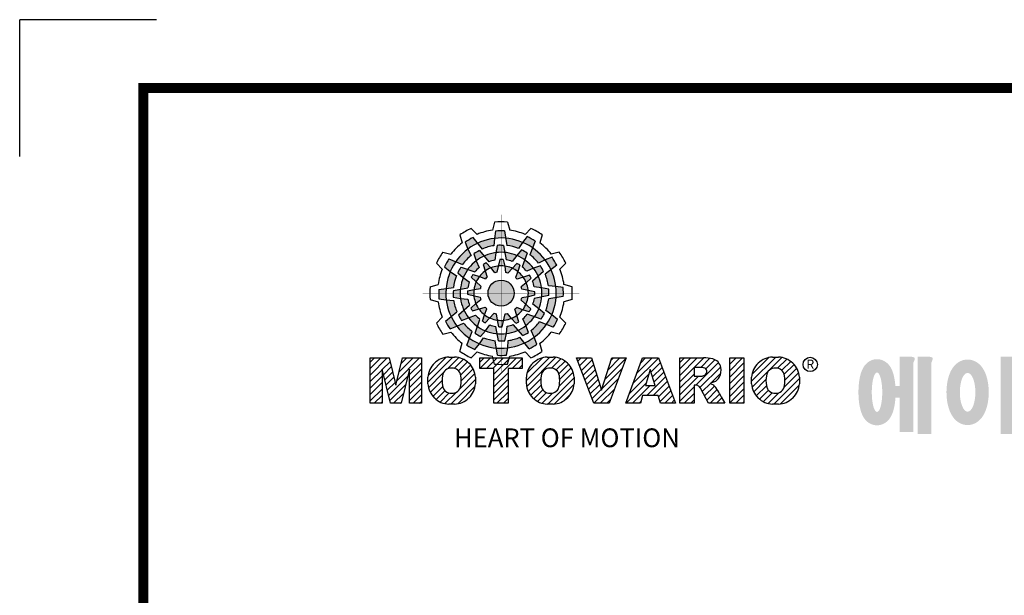
# Model space of a CAD drawing. Extents: x -1739 to 39, y -48 to 1219.
# Drawn here: x -1739 to -1363, y 999 to 1219 of the extents above; entities that cross this region are included whole.
import ezdxf

# ---------------------------------------------------------------- set-up
doc = ezdxf.new("R2010")
doc.units = 0
doc.header["$MEASUREMENT"] = 0

# ---------------------------------------------------------------- blocks, each defined once
blk = doc.blocks.new('BLOCK')
at = {"linetype": 'Continuous'}
h = blk.add_hatch(color=5, dxfattribs=at)
h.dxf.hatch_style = 1
h.paths.add_polyline_path([(-1066.87, 742.1), (-1067.13, 743.83, 0.036456), (-1069.3, 743.8), (-1069.56, 742.05, -0.051255)])
h.paths.add_polyline_path([(-1063.79, 739.65), (-1062.81, 741.09, 0.079859), (-1066.87, 742.1), (-1066.6, 740.36, -0.063414)])
h.paths.add_polyline_path([(-1069.24, 738.64, -0.056087), (-1067.06, 738.68), (-1067.38, 740.36, 0.033361), (-1068.91, 740.38)])
h.paths.add_polyline_path([(-1067.06, 738.68), (-1066.72, 736.92, -0.045934), (-1065.29, 736.56), (-1064.23, 737.98, 0.075012)])
h.paths.add_polyline_path([(-1068.6, 735.45, -0.057723), (-1067.1, 735.42), (-1067.46, 737, 0.024485), (-1068.25, 737.01)])
h.paths.add_polyline_path([(-1070.45, 734.99), (-1069.5, 733.8, -0.02825), (-1068.94, 733.94), (-1068.6, 735.45, 0.073372)])
h = blk.add_hatch(color=5, dxfattribs=at)
h.dxf.hatch_style = 1
h.paths.add_polyline_path([(-1073.58, 740.89), (-1074.68, 742.26, 0.036456), (-1076.54, 741.15), (-1075.89, 739.5, -0.051255)])
h.paths.add_polyline_path([(-1069.7, 740.31), (-1069.56, 742.05, 0.079859), (-1073.58, 740.89), (-1072.48, 739.51, -0.063414)])
h.paths.add_polyline_path([(-1073.91, 736.71, -0.056087), (-1072.04, 737.84), (-1073.16, 739.13, 0.033361), (-1074.49, 738.38)])
h.paths.add_polyline_path([(-1072.04, 737.84), (-1070.87, 736.48, -0.045934), (-1069.45, 736.88), (-1069.24, 738.64, 0.075012)])
h.paths.add_polyline_path([(-1071.76, 734.27, -0.057723), (-1070.45, 734.99), (-1071.55, 736.18, 0.024485), (-1072.23, 735.8)])
h.paths.add_polyline_path([(-1073.13, 732.95), (-1071.71, 732.39, -0.02825), (-1071.3, 732.79), (-1071.76, 734.27, 0.073372)])
h = blk.add_hatch(color=5, dxfattribs=at)
h.dxf.hatch_style = 1
h.paths.add_polyline_path([(-1060.45, 739.79), (-1059.81, 741.42, 0.036456), (-1061.71, 742.47), (-1062.81, 741.09, -0.051255)])
h.paths.add_polyline_path([(-1059.01, 736.13), (-1057.44, 736.89, 0.079859), (-1060.45, 739.79), (-1061.09, 738.15, -0.063414)])
h.paths.add_polyline_path([(-1064.23, 737.98, -0.056087), (-1062.32, 736.93), (-1061.77, 738.54, 0.033361), (-1063.08, 739.32)])
h.paths.add_polyline_path([(-1062.32, 736.93), (-1062.91, 735.23, -0.045934), (-1061.85, 734.2), (-1060.23, 734.91, 0.075012)])
h.paths.add_polyline_path([(-1065.27, 734.9, -0.057723), (-1063.99, 734.12), (-1063.51, 735.67, 0.024485), (-1064.19, 736.07)])
h.paths.add_polyline_path([(-1067.1, 735.42), (-1066.88, 733.92, -0.02825), (-1066.33, 733.76), (-1065.27, 734.9, 0.073372)])
h = blk.add_hatch(color=5, dxfattribs=at)
h.dxf.hatch_style = 1
h.paths.add_polyline_path([(-1078.79, 736.49), (-1080.43, 737.13, 0.036456), (-1081.48, 735.23), (-1080.1, 734.13, -0.051255)])
h.paths.add_polyline_path([(-1075.13, 737.93), (-1075.89, 739.5, 0.079859), (-1078.79, 736.49), (-1077.15, 735.84, -0.063414)])
h.paths.add_polyline_path([(-1076.99, 732.7, -0.056087), (-1075.93, 734.61), (-1077.54, 735.17, 0.033361), (-1078.33, 733.86)])
h.paths.add_polyline_path([(-1075.93, 734.61), (-1074.24, 734.02, -0.045934), (-1073.21, 735.08), (-1073.91, 736.71, 0.075012)])
h.paths.add_polyline_path([(-1073.9, 731.66, -0.057723), (-1073.13, 732.95), (-1074.67, 733.43, 0.024485), (-1075.08, 732.75)])
h.paths.add_polyline_path([(-1074.43, 729.84), (-1072.92, 730.06, -0.02825), (-1072.77, 730.61), (-1073.9, 731.66, 0.073372)])
h = blk.add_hatch(color=5, dxfattribs=at)
h.dxf.hatch_style = 1
h.paths.add_polyline_path([(-1056.05, 734.58), (-1054.68, 735.67, 0.036456), (-1055.79, 737.53), (-1057.44, 736.89, -0.051255)])
h.paths.add_polyline_path([(-1056.63, 730.69), (-1054.89, 730.56, 0.079859), (-1056.05, 734.58), (-1057.43, 733.48, -0.063414)])
h.paths.add_polyline_path([(-1060.23, 734.91, -0.056087), (-1059.1, 733.04), (-1057.81, 734.15, 0.033361), (-1058.56, 735.49)])
h.paths.add_polyline_path([(-1059.1, 733.04), (-1060.46, 731.86, -0.045934), (-1060.06, 730.44), (-1058.29, 730.24, 0.075012)])
h.paths.add_polyline_path([(-1062.67, 732.75, -0.057723), (-1061.94, 731.44), (-1060.76, 732.54, 0.024485), (-1061.14, 733.23)])
h.paths.add_polyline_path([(-1063.99, 734.12), (-1064.55, 732.71, -0.02825), (-1064.15, 732.3), (-1062.67, 732.75, 0.073372)])
h = blk.add_hatch(color=5, dxfattribs=at)
h.dxf.hatch_style = 1
h.paths.add_polyline_path([(-1081.11, 730.07), (-1082.84, 729.81, 0.036456), (-1082.8, 727.64), (-1081.06, 727.37, -0.051255)])
h.paths.add_polyline_path([(-1078.65, 733.14), (-1080.1, 734.13, 0.079859), (-1081.11, 730.07), (-1079.36, 730.33, -0.063414)])
h.paths.add_polyline_path([(-1077.65, 727.69, -0.056087), (-1077.69, 729.88), (-1079.36, 729.56, 0.033361), (-1079.39, 728.03)])
h.paths.add_polyline_path([(-1077.69, 729.88), (-1075.93, 730.22, -0.045934), (-1075.56, 731.65), (-1076.99, 732.7, 0.075012)])
h.paths.add_polyline_path([(-1074.46, 728.34, -0.057723), (-1074.43, 729.84), (-1076.01, 729.48, 0.024485), (-1076.02, 728.69)])
h.paths.add_polyline_path([(-1074, 726.49), (-1072.81, 727.44, -0.02825), (-1072.95, 727.99), (-1074.46, 728.34, 0.073372)])
h = blk.add_hatch(color=5, dxfattribs=at)
h.dxf.hatch_style = 1
h.paths.add_polyline_path([(-1064.86, 728.97, 1), (-1071.09, 728.97, 1)])
h = blk.add_hatch(color=5, dxfattribs=at)
h.dxf.hatch_style = 1
h.paths.add_polyline_path([(-1054.84, 727.86), (-1053.11, 728.13, 0.036456), (-1053.14, 730.29), (-1054.89, 730.56, -0.051255)])
h.paths.add_polyline_path([(-1057.29, 724.79), (-1055.85, 723.8, 0.079859), (-1054.84, 727.86), (-1056.58, 727.6, -0.063414)])
h.paths.add_polyline_path([(-1058.29, 730.24, -0.056087), (-1058.25, 728.06), (-1056.58, 728.38, 0.033361), (-1056.56, 729.9)])
h.paths.add_polyline_path([(-1058.25, 728.06), (-1060.02, 727.72, -0.045934), (-1060.38, 726.29), (-1058.95, 725.23, 0.075012)])
h.paths.add_polyline_path([(-1061.49, 729.6, -0.057723), (-1061.51, 728.1), (-1059.94, 728.45, 0.024485), (-1059.93, 729.24)])
h.paths.add_polyline_path([(-1061.94, 731.44), (-1063.14, 730.49, -0.02825), (-1063, 729.94), (-1061.49, 729.6, 0.073372)])
h = blk.add_hatch(color=5, dxfattribs=at)
h.dxf.hatch_style = 1
h.paths.add_polyline_path([(-1079.9, 723.35), (-1081.27, 722.26, 0.036456), (-1080.15, 720.4), (-1078.51, 721.05, -0.051255)])
h.paths.add_polyline_path([(-1079.31, 727.24), (-1081.06, 727.37, 0.079859), (-1079.9, 723.35), (-1078.52, 724.46, -0.063414)])
h.paths.add_polyline_path([(-1075.72, 723.03, -0.056087), (-1076.84, 724.9), (-1078.13, 723.78, 0.033361), (-1077.39, 722.45)])
h.paths.add_polyline_path([(-1076.84, 724.9), (-1075.48, 726.07, -0.045934), (-1075.89, 727.49), (-1077.65, 727.69, 0.075012)])
h.paths.add_polyline_path([(-1073.27, 725.18, -0.057723), (-1074, 726.49), (-1075.19, 725.39, 0.024485), (-1074.8, 724.7)])
h.paths.add_polyline_path([(-1071.95, 723.81), (-1071.4, 725.23, -0.02825), (-1071.8, 725.64), (-1073.27, 725.18, 0.073372)])
h = blk.add_hatch(color=5, dxfattribs=at)
h.dxf.hatch_style = 1
h.paths.add_polyline_path([(-1057.15, 721.44), (-1055.52, 720.8, 0.036456), (-1054.46, 722.7), (-1055.85, 723.8, -0.051255)])
h.paths.add_polyline_path([(-1060.81, 720.01), (-1060.05, 718.43, 0.079859), (-1057.15, 721.44), (-1058.79, 722.09, -0.063414)])
h.paths.add_polyline_path([(-1058.95, 725.23, -0.056087), (-1060.01, 723.32), (-1058.4, 722.76, 0.033361), (-1057.62, 724.07)])
h.paths.add_polyline_path([(-1060.01, 723.32), (-1061.71, 723.91, -0.045934), (-1062.74, 722.85), (-1062.03, 721.22, 0.075012)])
h.paths.add_polyline_path([(-1062.04, 726.27, -0.057723), (-1062.81, 724.98), (-1061.27, 724.5, 0.024485), (-1060.87, 725.18)])
h.paths.add_polyline_path([(-1061.51, 728.1), (-1063.02, 727.87, -0.02825), (-1063.18, 727.32), (-1062.04, 726.27, 0.073372)])
h = blk.add_hatch(color=5, dxfattribs=at)
h.dxf.hatch_style = 1
h.paths.add_polyline_path([(-1062.36, 717.04), (-1061.27, 715.67, 0.036456), (-1059.41, 716.79), (-1060.05, 718.43, -0.051255)])
h.paths.add_polyline_path([(-1066.25, 717.63), (-1066.38, 715.88, 0.079859), (-1062.36, 717.04), (-1063.46, 718.42, -0.063414)])
h.paths.add_polyline_path([(-1062.03, 721.22, -0.056087), (-1063.9, 720.09), (-1062.79, 718.81, 0.033361), (-1061.45, 719.55)])
h.paths.add_polyline_path([(-1063.9, 720.09), (-1065.08, 721.45, -0.045934), (-1066.5, 721.05), (-1066.7, 719.29, 0.075012)])
h.paths.add_polyline_path([(-1064.18, 723.66, -0.057723), (-1065.5, 722.94), (-1064.4, 721.75, 0.024485), (-1063.71, 722.14)])
h.paths.add_polyline_path([(-1062.81, 724.98), (-1064.23, 725.54, -0.02825), (-1064.64, 725.14), (-1064.18, 723.66, 0.073372)])
h = blk.add_hatch(color=5, dxfattribs=at)
h.dxf.hatch_style = 1
h.paths.add_polyline_path([(-1075.49, 718.14), (-1076.13, 716.51, 0.036456), (-1074.24, 715.46), (-1073.14, 716.84, -0.051255)])
h.paths.add_polyline_path([(-1076.93, 721.8), (-1078.51, 721.05, 0.079859), (-1075.49, 718.14), (-1074.85, 719.79, -0.063414)])
h.paths.add_polyline_path([(-1071.71, 719.95, -0.056087), (-1073.62, 721.01), (-1074.18, 719.4, 0.033361), (-1072.87, 718.61)])
h.paths.add_polyline_path([(-1073.62, 721.01), (-1073.03, 722.7, -0.045934), (-1074.09, 723.73), (-1075.72, 723.03, 0.075012)])
h.paths.add_polyline_path([(-1070.67, 723.03, -0.057723), (-1071.95, 723.81), (-1072.43, 722.26, 0.024485), (-1071.76, 721.86)])
h.paths.add_polyline_path([(-1068.84, 722.51), (-1069.07, 724.02, -0.02825), (-1069.62, 724.17), (-1070.67, 723.03, 0.073372)])
h = blk.add_hatch(color=5, dxfattribs=at)
h.dxf.hatch_style = 1
h.paths.add_polyline_path([(-1069.07, 715.83), (-1068.81, 714.1, 0.036456), (-1066.64, 714.14), (-1066.38, 715.88, -0.051255)])
h.paths.add_polyline_path([(-1072.15, 718.28), (-1073.14, 716.84, 0.079859), (-1069.07, 715.83), (-1069.34, 717.58, -0.063414)])
h.paths.add_polyline_path([(-1066.7, 719.29, -0.056087), (-1068.88, 719.25), (-1068.56, 717.58, 0.033361), (-1067.03, 717.55)])
h.paths.add_polyline_path([(-1068.88, 719.25), (-1069.22, 721.01, -0.045934), (-1070.65, 721.37), (-1071.71, 719.95, 0.075012)])
h.paths.add_polyline_path([(-1067.34, 722.48, -0.057723), (-1068.84, 722.51), (-1068.48, 720.93, 0.024485), (-1067.7, 720.92)])
h.paths.add_polyline_path([(-1065.5, 722.94), (-1066.44, 724.13, -0.02825), (-1067, 723.99), (-1067.34, 722.48, 0.073372)])
h = blk.add_hatch(dxfattribs=at)
h.set_pattern_fill('ANSI31', color=5, scale=8.73)
h.set_pattern_definition([(45, (-154.7159, 79.4331), (-0.7716303, 0.7716303), [])])
h.paths.add_polyline_path([(-1099.25, 702.64), (-1096.41, 702.64), (-1096.41, 710.77), (-1094.4, 702.64), (-1091.87, 702.64), (-1089.86, 710.77), (-1089.86, 702.64), (-1087.02, 702.64), (-1087.02, 713.47), (-1091.52, 713.47), (-1093.13, 706.98), (-1094.73, 713.47), (-1099.25, 713.47)])
h.paths.add_polyline_path([(-1080.46, 713.69, 0.186038), (-1083.91, 712.22, 0.185555), (-1085.47, 708.85), (-1085.47, 707.27, 0.185555), (-1083.91, 703.9, 0.204547), (-1080.09, 702.43), (-1079.08, 702.43, 0.186038), (-1075.64, 703.9, 0.185555), (-1074.07, 707.27), (-1074.07, 708.85, 0.185555), (-1075.64, 712.22, 0.204547), (-1079.45, 713.69)])
h.paths.add_polyline_path([(-1079.77, 711.07, -0.396239), (-1077.59, 709.23, -0.078313), (-1077.59, 706.88, -0.396239), (-1079.77, 705.04, -0.396239), (-1081.95, 706.88, -0.078313), (-1081.95, 709.23, -0.396239)], flags=16)
h.paths.add_polyline_path([(-1066.27, 710.91), (-1062.91, 710.91), (-1062.91, 713.47), (-1073.04, 713.47), (-1073.04, 710.91), (-1069.67, 710.91), (-1069.67, 702.64), (-1066.27, 702.64)])
h.paths.add_polyline_path([(-1055.9, 713.69, -0.204547), (-1052.09, 712.22, -0.185555), (-1050.52, 708.85), (-1050.52, 707.27, -0.185555), (-1052.09, 703.9, -0.186038), (-1055.53, 702.43), (-1056.54, 702.43, -0.204547), (-1060.36, 703.9, -0.185555), (-1061.93, 707.27), (-1061.93, 708.85, -0.185555), (-1060.36, 712.22, -0.186038), (-1056.92, 713.69)])
h.paths.add_polyline_path([(-1056.22, 711.07, -0.396239), (-1054.05, 709.23, -0.078313), (-1054.05, 706.88, -0.396239), (-1056.22, 705.04, -0.396239), (-1058.4, 706.88, -0.078313), (-1058.4, 709.23, -0.396239)], flags=16)
h.paths.add_polyline_path([(-1046.37, 713.47), (-1049.92, 713.47), (-1045.8, 702.64), (-1042.13, 702.64), (-1038.09, 713.47), (-1041.53, 713.47), (-1043.93, 705.75)])
h.paths.add_polyline_path([(-1034.17, 713.47), (-1038.14, 702.64), (-1034.68, 702.64), (-1034.14, 704.46), (-1030.41, 704.46), (-1029.86, 702.64), (-1026.31, 702.64), (-1030.35, 713.47)])
h.paths.add_polyline_path([(-1032.3, 710.69), (-1031.11, 706.87), (-1033.44, 706.87)], flags=16)
h.paths.add_polyline_path([(-1025.24, 713.47), (-1025.24, 702.64), (-1021.84, 702.64), (-1021.84, 706.99), (-1021.55, 706.99, -0.15005), (-1020.75, 706.74, -0.067317), (-1020.3, 706.2), (-1018.37, 702.64), (-1014.53, 702.64), (-1015.37, 704.19, 0.086178), (-1017.21, 707.01), (-1018.02, 707.4), (-1017.1, 707.73, 0.162417), (-1015.89, 708.71, 0.233468), (-1015.6, 711.68, 0.238163), (-1017.4, 713.25, 0.067363), (-1019.62, 713.47)])
h.paths.add_polyline_path([(-1021.85, 711.21), (-1020.76, 711.21, -0.047165), (-1019.8, 711.16, -0.910356), (-1019.49, 709.26, -0.053365), (-1020.43, 709.11), (-1021.85, 709.11)], flags=16)
h.paths.add_polyline_path([(-1009.92, 713.47), (-1013.32, 713.47), (-1013.32, 702.64), (-1009.92, 702.64)])
h.paths.add_polyline_path([(-1008.1, 708.85), (-1008.1, 707.27, 0.185555), (-1006.53, 703.9, 0.204547), (-1002.72, 702.43), (-1001.7, 702.43, 0.186038), (-998.26, 703.9, 0.185555), (-996.69, 707.27), (-996.69, 708.85, 0.185555), (-998.26, 712.22, 0.204547), (-1002.08, 713.69), (-1003.09, 713.69, 0.186038), (-1006.53, 712.22, 0.185555)])
h.paths.add_polyline_path([(-1004.57, 709.23, -0.396239), (-1002.4, 711.07, -0.396239), (-1000.22, 709.23, -0.078313), (-1000.22, 706.88, -0.396239), (-1002.4, 705.04, -0.396239), (-1004.57, 706.88, -0.078313)], flags=16)
h = blk.add_hatch(color=1)
h.dxf.hatch_style = 1
edge = h.paths.add_edge_path()
edge.add_line((-970.25, 713.81), (-972.71, 713.81))
edge.add_line((-972.71, 713.81), (-972.71, 713.66))
edge.add_line((-972.71, 713.66), (-972.71, 706.78))
edge.add_line((-972.71, 706.78), (-973.74, 706.78))
edge.add_spline(control_points=[(-973.74, 706.78), (-973.76, 707.02), (-973.78, 707.26), (-973.87, 708.05), (-973.96, 708.59), (-974.17, 709.48), (-974.27, 709.83), (-974.5, 710.47), (-974.62, 710.75), (-974.9, 711.27), (-975.05, 711.51), (-975.42, 711.96), (-975.62, 712.18), (-976.1, 712.55), (-976.36, 712.72), (-976.97, 713), (-977.34, 713.11), (-978.1, 713.2), (-978.51, 713.18), (-979.24, 713.02), (-979.57, 712.88), (-980.13, 712.57), (-980.36, 712.4), (-980.74, 712.06), (-980.89, 711.89), (-981.15, 711.56), (-981.25, 711.41), (-981.55, 710.92), (-981.69, 710.61), (-981.93, 709.98), (-982.03, 709.68), (-982.19, 709.05), (-982.26, 708.73), (-982.43, 707.7), (-982.51, 706.96), (-982.58, 705.44), (-982.57, 704.67), (-982.49, 703.48), (-982.45, 703.05), (-982.33, 702.19), (-982.25, 701.77), (-982.05, 700.95), (-981.93, 700.55), (-981.67, 699.89), (-981.55, 699.63), (-981.26, 699.14), (-981.1, 698.9), (-980.71, 698.45), (-980.5, 698.25), (-980, 697.89), (-979.73, 697.73), (-979.1, 697.49), (-978.73, 697.4), (-978.28, 697.37), (-978.2, 697.37), (-978.13, 697.37)], knot_values=[1.844045, 1.844045, 1.844045, 1.844045, 1.975634, 1.975634, 2.291468, 2.291468, 2.515083, 2.515083, 2.688481, 2.688481, 2.825158, 2.825158, 2.93416, 2.93416, 3.022508, 3.022508, 3.110856, 3.110856, 3.199204, 3.199204, 3.287552, 3.287552, 3.3759, 3.3759, 3.464248, 3.464248, 3.552596, 3.552596, 3.746303, 3.746303, 3.94001, 3.94001, 4.133717, 4.133717, 4.54523, 4.54523, 4.956742, 4.956742, 5.198366, 5.198366, 5.449425, 5.449425, 5.700484, 5.700484, 5.85863, 5.85863, 5.990471, 5.990471, 6.094435, 6.094435, 6.180118, 6.180118, 6.2658, 6.2658, 6.283185, 6.283185, 6.283185, 6.283185], degree=3, periodic=0)
edge.add_spline(control_points=[(-978.13, 697.37), (-977.74, 697.37), (-977.35, 697.44), (-976.67, 697.66), (-976.38, 697.82), (-975.89, 698.15), (-975.69, 698.32), (-975.36, 698.66), (-975.23, 698.82), (-974.88, 699.29), (-974.73, 699.59), (-974.47, 700.15), (-974.37, 700.43), (-974.19, 700.99), (-974.12, 701.27), (-973.92, 702.15), (-973.83, 702.78), (-973.75, 703.6), (-973.74, 703.77), (-973.73, 703.94)], knot_values=[6.283185, 6.283185, 6.283185, 6.283185, 6.37115, 6.37115, 6.459115, 6.459115, 6.54708, 6.54708, 6.635046, 6.635046, 6.809219, 6.809219, 6.983393, 6.983393, 7.157567, 7.157567, 7.519215, 7.519215, 7.61226, 7.61226, 7.61226, 7.61226], degree=3, periodic=0)
edge.add_line((-973.73, 703.94), (-972.71, 703.94))
edge.add_line((-972.71, 703.94), (-972.71, 695.74))
edge.add_line((-972.71, 695.74), (-969.43, 695.74))
edge.add_line((-969.43, 695.74), (-969.43, 712.35))
edge.add_arc((-971.45, 713.54), 2.34, 329.4456, 356.9296)
edge.add_arc((-969.46, 713.29), 0.369, 19.1763, 85.8415)
edge.add_arc((-970.41, 710.6), 3.21, 72.2339, 87.0699)
edge = h.paths.add_edge_path(flags=16)
edge.add_ellipse((-978.13, 705.27), major_axis=(0, -4.72), ratio=0.265211, start_angle=0, end_angle=360)
h.paths.add_polyline_path([(-965.97, 713.81), (-968.43, 713.81), (-968.43, 713.66), (-968.43, 695.26), (-965.15, 695.26), (-965.15, 712.35, 0.1205), (-964.83, 713.41, 0.299374), (-965.15, 713.66, 0.064825)])
edge = h.paths.add_edge_path()
edge.add_spline(control_points=[(-956.48, 697.43), (-956.09, 697.43), (-955.71, 697.49), (-955.01, 697.7), (-954.69, 697.85), (-954.13, 698.18), (-953.89, 698.37), (-953.47, 698.76), (-953.29, 698.96), (-952.8, 699.58), (-952.56, 700.01), (-952.16, 700.88), (-952.01, 701.32), (-951.75, 702.23), (-951.66, 702.69), (-951.44, 704.13), (-951.4, 705.14), (-951.5, 706.87), (-951.6, 707.61), (-951.89, 708.85), (-952.05, 709.36), (-952.43, 710.26), (-952.63, 710.65), (-953.09, 711.34), (-953.33, 711.64), (-953.9, 712.17), (-954.19, 712.4), (-954.9, 712.78), (-955.31, 712.94), (-956.21, 713.11), (-956.7, 713.11), (-957.6, 712.96), (-958.02, 712.8), (-958.73, 712.42), (-959.03, 712.19), (-959.54, 711.73), (-959.75, 711.48), (-960.11, 711), (-960.26, 710.75), (-960.68, 709.98), (-960.88, 709.45), (-961.2, 708.36), (-961.32, 707.79), (-961.47, 706.64), (-961.52, 706.05), (-961.54, 704.65), (-961.48, 703.83), (-961.26, 702.43), (-961.12, 701.83), (-960.77, 700.81), (-960.59, 700.38), (-960.17, 699.61), (-959.94, 699.27), (-959.42, 698.68), (-959.15, 698.42), (-958.53, 697.98), (-958.2, 697.8), (-957.46, 697.53), (-957.04, 697.45), (-956.57, 697.43), (-956.53, 697.43), (-956.48, 697.43)], knot_values=[0, 0, 0, 0, 0.117952, 0.117952, 0.235904, 0.235904, 0.353855, 0.353855, 0.471807, 0.471807, 0.719046, 0.719046, 0.966284, 0.966284, 1.213522, 1.213522, 1.716761, 1.716761, 2.09778, 2.09778, 2.380867, 2.380867, 2.60431, 2.60431, 2.782198, 2.782198, 2.924867, 2.924867, 3.067536, 3.067536, 3.210204, 3.210204, 3.352873, 3.352873, 3.495542, 3.495542, 3.63821, 3.63821, 3.780879, 3.780879, 4.080115, 4.080115, 4.379352, 4.379352, 4.678588, 4.678588, 5.090718, 5.090718, 5.411982, 5.411982, 5.657743, 5.657743, 5.853778, 5.853778, 6.009502, 6.009502, 6.139559, 6.139559, 6.269615, 6.269615, 6.283185, 6.283185, 6.283185, 6.283185], degree=3, periodic=0)
edge = h.paths.add_edge_path(flags=16)
edge.add_ellipse((-956.48, 705.26), major_axis=(0, -4.64), ratio=0.400301, start_angle=0, end_angle=360)
h.paths.add_polyline_path([(-946.16, 713.81), (-948.62, 713.81), (-948.62, 713.66), (-948.62, 695.26), (-945.35, 695.26), (-945.35, 712.35, 0.1205), (-945.02, 713.41, 0.299374), (-945.35, 713.66, 0.064825)])
h.paths.add_polyline_path([(-929.86, 712.97), (-940.02, 712.97), (-940.02, 710.12), (-936.31, 710.12, -0.143703), (-937.22, 707.33, -0.176866), (-941.07, 704.37, -0.033031), (-939.14, 702, 0.176866), (-935.29, 704.96, 0.056985), (-934.74, 706, 0.028319), (-934.5, 705.46, 0.176866), (-931.06, 702.04, -0.032166), (-929.17, 704.55, -0.180515), (-932.6, 707.84, -0.114148), (-933.16, 710.12), (-929.86, 710.12)])
h.paths.add_polyline_path([(-925.1, 713.81), (-927.55, 713.81), (-927.55, 713.66), (-927.55, 708.74), (-930.41, 708.74), (-930.41, 705.92), (-927.55, 705.92), (-927.55, 700.26), (-924.28, 700.26), (-924.28, 712.35, 0.1205), (-923.96, 713.41, 0.299374), (-924.28, 713.66, 0.064825)])
h.paths.add_polyline_path([(-936.16, 701.76), (-938.62, 701.76), (-938.62, 695.2), (-924.12, 695.2), (-924.12, 698.48), (-935.34, 698.48), (-935.34, 700.29, 0.1205), (-935.02, 701.36, 0.299374), (-935.34, 701.61, 0.064825)])
h.paths.add_polyline_path([(-901.84, 700.19), (-920.33, 700.19), (-920.33, 697.21), (-901.84, 697.21)])
h.paths.add_polyline_path([(-914.75, 712.33), (-918.05, 712.33), (-918.05, 701.53), (-914.75, 701.53), (-903.71, 701.53), (-903.71, 704.35), (-914.75, 704.35), (-914.75, 705.56), (-903.71, 705.56), (-903.71, 708.37), (-914.75, 708.37), (-914.75, 709.51), (-903.71, 709.51), (-903.71, 712.33)])
at = {"color": 8, "linetype": 'Continuous'}
for p in [(-1150.33, 794.34), (-1183, 761.67)]:
    blk.add_line(p, (-1183, 794.34), dxfattribs=at)
at = {"color": 5, "linetype": 'Continuous'}
for p, q in [((-1069.51, 745.93), (-1070.03, 744)), ((-1066.43, 745.93), (-1065.91, 744)), ((-1075.12, 744.43), (-1073.71, 743.02)), ((-1069.3, 743.8), (-1069.56, 742.05)), ((-1067.13, 743.83), (-1066.6, 740.36)), ((-1060.82, 744.43), (-1062.24, 743.02)), ((-1077.79, 742.89), (-1077.27, 740.96)), ((-1074.68, 742.26), (-1072.48, 739.51)), ((-1069.56, 742.05), (-1069.7, 740.31)), ((-1061.71, 742.47), (-1062.81, 741.09)), ((-1059.81, 741.42), (-1061.09, 738.15)), ((-1058.16, 742.89), (-1058.67, 740.96)), ((-1076.54, 741.15), (-1075.89, 739.5)), ((-1075.89, 739.5), (-1075.13, 737.93)), ((-1073.16, 739.13), (-1070.87, 736.48)), ((-1068.91, 740.38), (-1069.24, 738.64)), ((-1067.38, 740.36), (-1066.72, 736.92)), ((-1063.08, 739.32), (-1064.23, 737.98)), ((-1062.81, 741.09), (-1063.79, 739.65)), ((-1081.89, 738.78), (-1079.97, 738.27)), ((-1080.43, 737.13), (-1077.15, 735.84)), ((-1074.49, 738.38), (-1073.91, 736.71)), ((-1073.91, 736.71), (-1073.21, 735.08)), ((-1069.24, 738.64), (-1069.45, 736.88)), ((-1068.25, 737.01), (-1068.94, 733.94)), ((-1067.46, 737), (-1067.1, 735.42)), ((-1064.23, 737.98), (-1065.29, 736.56)), ((-1061.77, 738.54), (-1062.91, 735.23)), ((-1057.44, 736.89), (-1059.01, 736.13)), ((-1055.79, 737.53), (-1057.44, 736.89)), ((-1054.05, 738.78), (-1055.98, 738.27)), ((-1083.43, 736.12), (-1082.03, 734.7)), ((-1081.48, 735.23), (-1080.1, 734.13)), ((-1080.1, 734.13), (-1078.65, 733.14)), ((-1077.54, 735.17), (-1074.24, 734.02)), ((-1072.23, 735.8), (-1071.3, 732.79)), ((-1071.55, 736.18), (-1070.45, 734.99)), ((-1070.45, 734.99), (-1069.5, 733.8)), ((-1067.1, 735.42), (-1066.88, 733.92)), ((-1064.19, 736.07), (-1066.33, 733.76)), ((-1063.99, 734.12), (-1064.55, 732.71)), ((-1063.51, 735.67), (-1063.99, 734.12)), ((-1060.23, 734.91), (-1061.85, 734.2)), ((-1057.81, 734.15), (-1060.46, 731.86)), ((-1058.56, 735.49), (-1060.23, 734.91)), ((-1054.68, 735.67), (-1057.43, 733.48)), ((-1052.51, 736.12), (-1053.92, 734.7)), ((-1078.33, 733.86), (-1076.99, 732.7)), ((-1076.99, 732.7), (-1075.56, 731.65)), ((-1075.08, 732.75), (-1072.77, 730.61)), ((-1074.67, 733.43), (-1073.13, 732.95)), ((-1073.13, 732.95), (-1071.71, 732.39)), ((-1061.14, 733.23), (-1064.15, 732.3)), ((-1060.76, 732.54), (-1061.94, 731.44)), ((-1084.94, 730.5), (-1083.01, 731.03)), ((-1082.84, 729.81), (-1079.36, 730.33)), ((-1079.36, 729.56), (-1075.93, 730.22)), ((-1076.01, 729.48), (-1074.43, 729.84)), ((-1074.43, 729.84), (-1072.92, 730.06)), ((-1061.94, 731.44), (-1063.14, 730.49)), ((-1059.93, 729.24), (-1063, 729.94)), ((-1058.29, 730.24), (-1060.06, 730.44)), ((-1056.56, 729.9), (-1058.29, 730.24)), ((-1054.89, 730.56), (-1056.63, 730.69)), ((-1053.14, 730.29), (-1054.89, 730.56)), ((-1051.01, 730.5), (-1052.93, 731.03)), ((-1084.94, 727.43), (-1083.01, 726.91)), ((-1082.8, 727.64), (-1081.06, 727.37)), ((-1081.06, 727.37), (-1079.31, 727.24)), ((-1079.39, 728.03), (-1077.65, 727.69)), ((-1077.65, 727.69), (-1075.89, 727.49)), ((-1076.02, 728.69), (-1072.95, 727.99)), ((-1074, 726.49), (-1072.81, 727.44)), ((-1060.87, 725.18), (-1063.18, 727.32)), ((-1061.51, 728.1), (-1063.02, 727.87)), ((-1059.94, 728.45), (-1061.51, 728.1)), ((-1056.58, 728.38), (-1060.02, 727.72)), ((-1053.11, 728.13), (-1056.58, 727.6)), ((-1051.01, 727.43), (-1052.93, 726.91)), ((-1078.13, 723.78), (-1075.48, 726.07)), ((-1075.19, 725.39), (-1074, 726.49)), ((-1074.8, 724.7), (-1071.8, 725.64)), ((-1071.95, 723.81), (-1071.4, 725.23)), ((-1063.71, 722.14), (-1064.64, 725.14)), ((-1062.81, 724.98), (-1064.23, 725.54)), ((-1061.27, 724.5), (-1062.81, 724.98)), ((-1058.95, 725.23), (-1060.38, 726.29)), ((-1057.62, 724.07), (-1058.95, 725.23)), ((-1055.85, 723.8), (-1057.29, 724.79)), ((-1083.43, 721.82), (-1082.03, 723.23)), ((-1081.27, 722.26), (-1078.52, 724.46)), ((-1077.39, 722.45), (-1075.72, 723.03)), ((-1075.72, 723.03), (-1074.09, 723.73)), ((-1074.18, 719.4), (-1073.03, 722.7)), ((-1072.43, 722.26), (-1071.95, 723.81)), ((-1071.76, 721.86), (-1069.62, 724.17)), ((-1068.84, 722.51), (-1069.07, 724.02)), ((-1068.48, 720.93), (-1068.84, 722.51)), ((-1067.7, 720.92), (-1067, 723.99)), ((-1065.5, 722.94), (-1066.44, 724.13)), ((-1064.4, 721.75), (-1065.5, 722.94)), ((-1062.03, 721.22), (-1062.74, 722.85)), ((-1058.4, 722.76), (-1061.71, 723.91)), ((-1054.46, 722.7), (-1055.85, 723.8)), ((-1052.51, 721.82), (-1053.92, 723.23)), ((-1080.15, 720.4), (-1078.51, 721.05)), ((-1078.51, 721.05), (-1076.93, 721.8)), ((-1071.71, 719.95), (-1070.65, 721.37)), ((-1068.56, 717.58), (-1069.22, 721.01)), ((-1066.7, 719.29), (-1066.5, 721.05)), ((-1062.79, 718.81), (-1065.08, 721.45)), ((-1061.45, 719.55), (-1062.03, 721.22)), ((-1060.05, 718.43), (-1060.81, 720.01)), ((-1055.52, 720.8), (-1058.79, 722.09)), ((-1081.89, 719.15), (-1079.97, 719.66)), ((-1076.13, 716.51), (-1074.85, 719.79)), ((-1073.14, 716.84), (-1072.15, 718.28)), ((-1072.87, 718.61), (-1071.71, 719.95)), ((-1067.03, 717.55), (-1066.7, 719.29)), ((-1066.38, 715.88), (-1066.25, 717.63)), ((-1061.27, 715.67), (-1063.46, 718.42)), ((-1059.41, 716.79), (-1060.05, 718.43)), ((-1054.05, 719.15), (-1055.98, 719.66)), ((-1077.79, 715.04), (-1077.27, 716.97)), ((-1074.24, 715.46), (-1073.14, 716.84)), ((-1068.81, 714.1), (-1069.34, 717.58)), ((-1066.64, 714.14), (-1066.38, 715.88)), ((-1058.16, 715.04), (-1058.67, 716.97)), ((-1099.25, 713.47), (-1094.73, 713.47)), ((-1099.25, 702.64), (-1099.25, 713.47)), ((-1094.73, 713.47), (-1093.13, 706.98)), ((-1093.13, 706.98), (-1091.52, 713.47)), ((-1091.52, 713.47), (-1087.02, 713.47)), ((-1087.02, 713.47), (-1087.02, 702.64)), ((-1080.46, 713.69), (-1079.08, 713.69)), ((-1075.12, 713.51), (-1073.71, 714.91)), ((-1073.04, 713.47), (-1062.91, 713.47)), ((-1073.04, 710.91), (-1073.04, 713.47)), ((-1069.51, 712), (-1070.03, 713.93)), ((-1066.43, 712), (-1065.91, 713.93)), ((-1062.91, 713.47), (-1062.91, 710.91)), ((-1060.82, 713.51), (-1062.24, 714.91)), ((-1056.92, 713.69), (-1055.53, 713.69)), ((-1045.8, 702.64), (-1049.92, 713.47)), ((-1049.92, 713.47), (-1046.37, 713.47)), ((-1046.37, 713.47), (-1043.93, 705.75)), ((-1043.93, 705.75), (-1041.53, 713.47)), ((-1038.09, 713.47), (-1042.13, 702.64)), ((-1041.53, 713.47), (-1038.09, 713.47)), ((-1038.14, 702.64), (-1034.17, 713.47)), ((-1034.17, 713.47), (-1030.35, 713.47)), ((-1030.35, 713.47), (-1026.31, 702.64)), ((-1025.24, 702.64), (-1025.24, 713.47)), ((-1025.24, 713.47), (-1019.62, 713.47)), ((-1013.32, 713.47), (-1009.92, 713.47)), ((-1013.32, 702.64), (-1013.32, 713.47)), ((-1009.92, 713.47), (-1009.92, 702.64)), ((-1003.09, 713.69), (-1001.7, 713.69)), ((-1094.4, 702.64), (-1096.41, 710.77)), ((-1096.41, 710.77), (-1096.41, 702.64)), ((-1089.86, 710.77), (-1091.87, 702.64)), ((-1089.86, 702.64), (-1089.86, 710.77)), ((-1069.67, 710.91), (-1073.04, 710.91)), ((-1069.67, 702.64), (-1069.67, 710.91)), ((-1062.91, 710.91), (-1066.27, 710.91)), ((-1066.27, 710.91), (-1066.27, 702.64)), ((-1032.3, 710.69), (-1033.44, 706.87)), ((-1031.11, 706.87), (-1032.3, 710.69)), ((-1020.37, 711.21), (-1021.85, 711.21)), ((-1021.85, 711.21), (-1021.85, 709.11)), ((-1085.47, 707.27), (-1085.47, 708.85)), ((-1074.07, 708.85), (-1074.07, 707.27)), ((-1061.93, 707.27), (-1061.93, 708.85)), ((-1050.52, 708.85), (-1050.52, 707.27)), ((-1021.85, 709.11), (-1020.43, 709.11)), ((-1008.1, 707.27), (-1008.1, 708.85)), ((-996.69, 708.85), (-996.69, 707.27)), ((-1033.44, 706.87), (-1031.11, 706.87)), ((-1021.55, 706.99), (-1021.84, 706.99)), ((-1021.84, 706.99), (-1021.84, 702.64)), ((-1018.37, 702.64), (-1020.15, 705.92)), ((-1017.1, 707.73), (-1018.02, 707.4)), ((-1018.02, 707.4), (-1017.21, 707.01)), ((-1034.14, 704.46), (-1034.68, 702.64)), ((-1030.41, 704.46), (-1034.14, 704.46)), ((-1029.86, 702.64), (-1030.41, 704.46)), ((-1015.37, 704.19), (-1014.53, 702.64)), ((-1096.41, 702.64), (-1099.25, 702.64)), ((-1091.87, 702.64), (-1094.4, 702.64)), ((-1087.02, 702.64), (-1089.86, 702.64)), ((-1079.08, 702.43), (-1080.46, 702.43)), ((-1066.27, 702.64), (-1069.67, 702.64)), ((-1055.53, 702.43), (-1056.92, 702.43)), ((-1042.13, 702.64), (-1045.8, 702.64)), ((-1034.68, 702.64), (-1038.14, 702.64)), ((-1026.31, 702.64), (-1029.86, 702.64)), ((-1021.84, 702.64), (-1025.24, 702.64)), ((-1014.53, 702.64), (-1018.37, 702.64)), ((-1009.92, 702.64), (-1013.32, 702.64)), ((-1001.7, 702.43), (-1003.09, 702.43))]:
    blk.add_line(p, q, dxfattribs=at)
at = {"linetype": 'Continuous', "const_width": 2.38, "flags": 128}
blk.add_lwpolyline([(-1153.45, 778.01), (-1153.45, 17.66), (-86.1, 17.66), (-86.1, 778.01)], close=True, dxfattribs=at)
at = {"color": 5, "linetype": 'Continuous', "const_width": 0.0859, "flags": 128}
for points in [[(-1067.97, 747.7), (-1067.97, 710.23)], [(-1067.97, 710.23), (-1067.97, 747.7)], [(-1086.71, 728.97), (-1049.23, 728.97)], [(-1049.23, 728.97), (-1086.71, 728.97)]]:
    blk.add_lwpolyline(points, dxfattribs=at)
at = {"color": 5, "linetype": 'Continuous'}
for centre, radius in [((-1067.97, 728.97), 3.12), ((-1067.97, 728.97), 3.12), ((-1067.97, 728.97), 3.12), ((-1067.97, 728.97), 3.12), ((-1067.97, 728.97), 3.12), ((-1067.97, 728.97), 3.12), ((-1067.97, 728.97), 3.12), ((-1067.97, 728.97), 3.12), ((-1067.97, 728.97), 3.12), ((-1067.97, 728.97), 3.12), ((-1067.97, 728.97), 3.12), ((-1067.97, 728.97), 3.12), ((-994.1, 711.91), 1.71)]:
    blk.add_circle(centre, radius, dxfattribs=at)
for centre, radius, start, end in [((-1067.97, 728.97), 17.03, 84.8186, 95.1814), ((-1067.97, 728.97), 17.03, 114.8186, 125.1814), ((-1067.97, 728.97), 15.18, 97.7971, 112.2029), ((-1067.97, 728.97), 14.89, 86.7624, 95.1138), ((-1067.97, 728.97), 15.18, 67.7971, 82.2029), ((-1067.97, 728.97), 17.03, 54.8186, 65.1814), ((-1067.97, 728.97), 14.89, 116.7624, 125.1138), ((-1067.97, 728.97), 13.18, 96.9357, 126.9357), ((-1067.97, 728.97), 13.18, 66.9357, 96.9357), ((-1067.97, 728.97), 14.89, 56.7624, 65.1138), ((-1067.97, 728.97), 13.18, 126.9357, 156.9357), ((-1067.97, 728.97), 15.18, 127.7971, 142.2029), ((-1068.26, 728.75), 11.47, 115.2433, 122.8862), ((-1067.97, 728.97), 11.47, 98.6406, 113.1545), ((-1068.33, 728.93), 11.47, 85.2433, 92.8862), ((-1067.97, 728.97), 11.47, 68.6406, 83.1545), ((-1068.3, 729.11), 11.47, 55.2433, 62.8862), ((-1067.97, 728.97), 13.18, 36.9357, 66.9357), ((-1067.97, 728.97), 15.18, 37.7971, 52.2029), ((-1067.97, 728.97), 17.03, 144.8186, 155.1814), ((-1067.97, 728.97), 14.89, 146.7624, 155.1138), ((-1067.97, 728.97), 11.47, 128.6406, 143.1545), ((-1067.97, 728.97), 9.76, 127.4868, 157.4868), ((-1067.97, 728.97), 9.76, 97.4868, 127.4868), ((-1067.97, 728.97), 8.05, 100.5548, 111.0747), ((-1067.97, 728.97), 9.76, 67.4868, 97.4868), ((-1067.97, 728.97), 8.05, 86.3515, 91.9618), ((-1067.97, 728.97), 8.05, 70.5548, 81.0747), ((-1067.97, 728.97), 9.76, 37.4868, 67.4868), ((-1067.97, 728.97), 11.47, 38.6406, 53.1545), ((-1067.97, 728.97), 13.18, 6.9357, 36.9357), ((-1067.97, 728.97), 14.89, 26.7624, 35.1138), ((-1067.97, 728.97), 17.03, 24.8186, 35.1814), ((-1067.97, 728.97), 15.18, 157.7971, 172.2029), ((-1067.97, 728.97), 13.18, 156.9357, 186.9357), ((-1068.12, 728.63), 11.47, 145.2433, 152.8862), ((-1067.97, 728.97), 8.05, 130.5548, 141.0747), ((-1067.97, 728.97), 6.52, 112.3288, 142.3288), ((-1067.97, 728.97), 8.05, 116.3515, 121.9618), ((-1067.97, 728.97), 6.52, 82.3288, 112.3288), ((-1067.97, 728.97), 6.52, 52.3288, 82.3288), ((-1067.97, 728.97), 8.05, 56.3515, 61.9618), ((-1067.97, 728.97), 6.52, 22.3288, 52.3288), ((-1067.97, 728.97), 8.05, 40.5548, 51.0747), ((-1067.97, 728.97), 9.76, 7.4868, 37.4868), ((-1068.19, 729.26), 11.47, 25.2433, 32.8862), ((-1067.97, 728.97), 15.18, 7.7971, 22.2029), ((-1067.97, 728.97), 11.47, 158.6406, 173.1545), ((-1067.97, 728.97), 9.76, 157.4868, 187.4868), ((-1067.97, 728.97), 8.05, 146.3515, 151.9618), ((-1067.97, 728.97), 6.52, 142.3288, 172.3288), ((-1067.97, 728.97), 5.07, 131.0534, 137.526), ((-1067.97, 728.97), 5.07, 101.0534, 107.526), ((-1067.97, 728.97), 5.07, 71.0534, 77.526), ((-1067.97, 728.97), 5.07, 41.0534, 47.526), ((-1067.97, 728.97), 8.05, 26.3515, 31.9618), ((-1067.97, 728.97), 8.05, 10.5548, 21.0747), ((-1067.97, 728.97), 11.47, 8.6406, 23.1545), ((-1067.97, 728.97), 17.03, 174.8186, 185.1814), ((-1067.97, 728.97), 14.89, 176.7624, 185.1138), ((-1067.93, 728.61), 11.47, 175.2433, 182.8862), ((-1067.97, 728.97), 8.05, 176.3515, 181.9618), ((-1067.97, 728.97), 8.05, 160.5548, 171.0747), ((-1067.97, 728.97), 6.52, 172.3288, 202.3288), ((-1067.97, 728.97), 5.07, 161.0534, 167.526), ((-1067.97, 728.97), 5.07, 11.0534, 17.526), ((-1067.97, 728.97), 6.52, 352.3288, 22.3288), ((-1067.97, 728.97), 9.76, 337.4868, 7.4868), ((-1068.01, 729.33), 11.47, 355.2433, 2.8862), ((-1067.97, 728.97), 13.18, 336.9357, 6.9357), ((-1067.97, 728.97), 14.89, 356.7624, 5.1138), ((-1067.97, 728.97), 17.03, 354.8186, 5.1814), ((-1067.97, 728.97), 13.18, 186.9357, 216.9357), ((-1067.97, 728.97), 11.47, 188.6406, 203.1545), ((-1067.97, 728.97), 9.76, 187.4868, 217.4868), ((-1067.97, 728.97), 8.05, 190.5548, 201.0747), ((-1067.97, 728.97), 5.07, 191.0534, 197.526), ((-1067.97, 728.97), 5.07, 341.0534, 347.526), ((-1067.97, 728.97), 6.52, 322.3288, 352.3288), ((-1067.97, 728.97), 8.05, 340.5548, 351.0747), ((-1067.97, 728.97), 8.05, 356.3515, 1.9618), ((-1067.97, 728.97), 11.47, 338.6406, 353.1545), ((-1067.97, 728.97), 15.18, 187.7971, 202.2029), ((-1067.97, 728.97), 8.05, 206.3515, 211.9618), ((-1067.97, 728.97), 6.52, 202.3288, 232.3288), ((-1067.97, 728.97), 5.07, 221.0534, 227.526), ((-1067.97, 728.97), 6.52, 292.3288, 322.3288), ((-1067.97, 728.97), 5.07, 311.0534, 317.526), ((-1067.97, 728.97), 9.76, 307.4868, 337.4868), ((-1067.97, 728.97), 8.05, 326.3515, 331.9618), ((-1067.97, 728.97), 15.18, 337.7971, 352.2029), ((-1067.76, 728.67), 11.47, 205.2433, 212.8862), ((-1067.97, 728.97), 9.76, 217.4868, 247.4868), ((-1067.97, 728.97), 8.05, 220.5548, 231.0747), ((-1067.97, 728.97), 6.52, 232.3288, 262.3288), ((-1067.97, 728.97), 5.07, 251.0534, 257.526), ((-1067.97, 728.97), 6.52, 262.3288, 292.3288), ((-1067.97, 728.97), 5.07, 281.0534, 287.526), ((-1067.97, 728.97), 8.05, 310.5548, 321.0747), ((-1067.97, 728.97), 13.18, 306.9357, 336.9357), ((-1067.83, 729.3), 11.47, 325.2433, 332.8862), ((-1067.97, 728.97), 14.89, 326.7624, 335.1138), ((-1067.97, 728.97), 17.03, 204.8186, 215.1814), ((-1067.97, 728.97), 14.89, 206.7624, 215.1138), ((-1067.97, 728.97), 13.18, 216.9357, 246.9357), ((-1067.97, 728.97), 11.47, 218.6406, 233.1545), ((-1067.97, 728.97), 8.05, 236.3515, 241.9618), ((-1067.97, 728.97), 8.05, 250.5548, 261.0747), ((-1067.97, 728.97), 8.05, 266.3515, 271.9618), ((-1067.97, 728.97), 9.76, 277.4868, 307.4868), ((-1067.97, 728.97), 8.05, 280.5548, 291.0747), ((-1067.97, 728.97), 8.05, 296.3515, 301.9618), ((-1067.97, 728.97), 11.47, 308.6406, 323.1545), ((-1067.97, 728.97), 17.03, 324.8186, 335.1814), ((-1067.97, 728.97), 15.18, 217.7971, 232.2029), ((-1067.64, 728.82), 11.47, 235.2433, 242.8862), ((-1067.97, 728.97), 11.47, 248.6406, 263.1545), ((-1067.97, 728.97), 9.76, 247.4868, 277.4868), ((-1067.97, 728.97), 13.18, 276.9357, 306.9357), ((-1067.97, 728.97), 11.47, 278.6406, 293.1545), ((-1067.68, 729.18), 11.47, 295.2433, 302.8862), ((-1067.97, 728.97), 15.18, 307.7971, 322.2029), ((-1067.97, 728.97), 14.89, 236.7624, 245.1138), ((-1067.97, 728.97), 13.18, 246.9357, 276.9357), ((-1067.61, 729.01), 11.47, 265.2433, 272.8862), ((-1067.97, 728.97), 14.89, 296.7624, 305.1138), ((-1080.28, 708.49), 5.2, 92.0431, 134.1979), ((-1079.27, 708.49), 5.2, 45.8021, 87.9569), ((-1067.97, 728.97), 17.03, 234.8186, 245.1814), ((-1067.97, 728.97), 15.18, 247.7971, 262.2029), ((-1067.97, 728.97), 14.89, 266.7624, 275.1138), ((-1067.97, 728.97), 15.18, 277.7971, 292.2029), ((-1067.97, 728.97), 17.03, 294.8186, 305.1814), ((-1056.73, 708.49), 5.2, 92.0431, 134.1979), ((-1055.72, 708.49), 5.2, 45.8021, 87.9569), ((-1019.31, 705.17), 8.31, 76.681, 92.0962), ((-1018.06, 710.69), 2.65, 10.8383, 75.5687), ((-1002.9, 708.49), 5.2, 92.0431, 134.1979), ((-1001.89, 708.49), 5.2, 45.8021, 87.9569), ((-1080.3, 708.49), 5.18, 134.0233, 176.0712), ((-1079.88, 708.99), 2.08, 86.936, 173.3977), ((-1079.66, 708.99), 2.08, 6.6023, 93.064), ((-1079.24, 708.49), 5.18, 3.9288, 45.9767), ((-1067.97, 728.97), 17.03, 264.8186, 275.1814), ((-1056.76, 708.49), 5.18, 134.0233, 176.0712), ((-1056.33, 708.99), 2.08, 86.936, 173.3977), ((-1056.11, 708.99), 2.08, 6.6023, 93.064), ((-1055.69, 708.49), 5.18, 3.9288, 45.9767), ((-1020.56, 706.15), 5.06, 75.5221, 87.8106), ((-1019.74, 710.19), 0.967, 284.7266, 62.93), ((-1018.76, 710.48), 3.37, 332.4538, 12.0377), ((-1002.93, 708.49), 5.18, 134.0233, 176.0712), ((-1002.51, 708.99), 2.08, 86.936, 173.3977), ((-1002.29, 708.99), 2.08, 6.6023, 93.064), ((-1001.86, 708.49), 5.18, 3.9288, 45.9767), ((-1074.49, 708.06), 7.55, 171.0443, 188.9557), ((-1085.05, 708.06), 7.55, 351.0443, 8.9557), ((-1050.94, 708.06), 7.55, 171.0443, 188.9557), ((-1061.5, 708.06), 7.55, 351.0443, 8.9557), ((-1020.65, 713.56), 4.46, 272.8987, 285.1174), ((-1017.95, 710.03), 2.45, 290.5188, 333.2531), ((-997.12, 708.06), 7.55, 171.0443, 188.9557), ((-1007.68, 708.06), 7.55, 351.0443, 8.9557), ((-1080.3, 707.62), 5.18, 183.9288, 225.9767), ((-1079.88, 707.12), 2.08, 186.6023, 273.064), ((-1079.66, 707.12), 2.08, 266.936, 353.3977), ((-1079.24, 707.62), 5.18, 314.0233, 356.0712), ((-1056.76, 707.62), 5.18, 183.9288, 225.9767), ((-1056.33, 707.12), 2.08, 186.6023, 273.064), ((-1056.11, 707.12), 2.08, 266.936, 353.3977), ((-1055.69, 707.62), 5.18, 314.0233, 356.0712), ((-1021.55, 705.57), 1.42, 55.878, 90.0122), ((-1022.53, 704.81), 2.63, 25.0244, 47.3106), ((-1024.4, 700.31), 9.83, 23.2882, 42.9901), ((-1002.93, 707.62), 5.18, 183.9288, 225.9767), ((-1002.51, 707.12), 2.08, 186.6023, 273.064), ((-1002.29, 707.12), 2.08, 266.936, 353.3977), ((-1001.86, 707.62), 5.18, 314.0233, 356.0712), ((-1080.28, 707.63), 5.2, 225.8021, 267.9569), ((-1079.27, 707.63), 5.2, 272.0431, 314.1979), ((-1056.73, 707.63), 5.2, 225.8021, 267.9569), ((-1055.72, 707.63), 5.2, 272.0431, 314.1979), ((-1002.9, 707.63), 5.2, 225.8021, 267.9569), ((-1001.89, 707.63), 5.2, 272.0431, 314.1979)]:
    blk.add_arc(centre, radius, start, end, dxfattribs=at)
at = {"color": 5, "linetype": 'Continuous', "attachment_point": 5}
for s, insert, char_height in [('\\A1;R', (-994.08, 711.98), 2.187), ('\\A1;{\\T0.85;HEART OF MOTION}', (-1052.23, 694.38), 4.4887)]:
    blk.add_mtext(s, dxfattribs=dict(at, insert=insert, char_height=char_height))

msp = doc.modelspace()

# ---------------------------------------------------------------- block references
at = {"color": 3, "linetype": 'Continuous', "xscale": 1.5972, "yscale": 1.5972, "zscale": 1.5972}
msp.add_blockref('BLOCK', (150.19, -50.02), dxfattribs=at)

doc.saveas('drawing.dxf')
